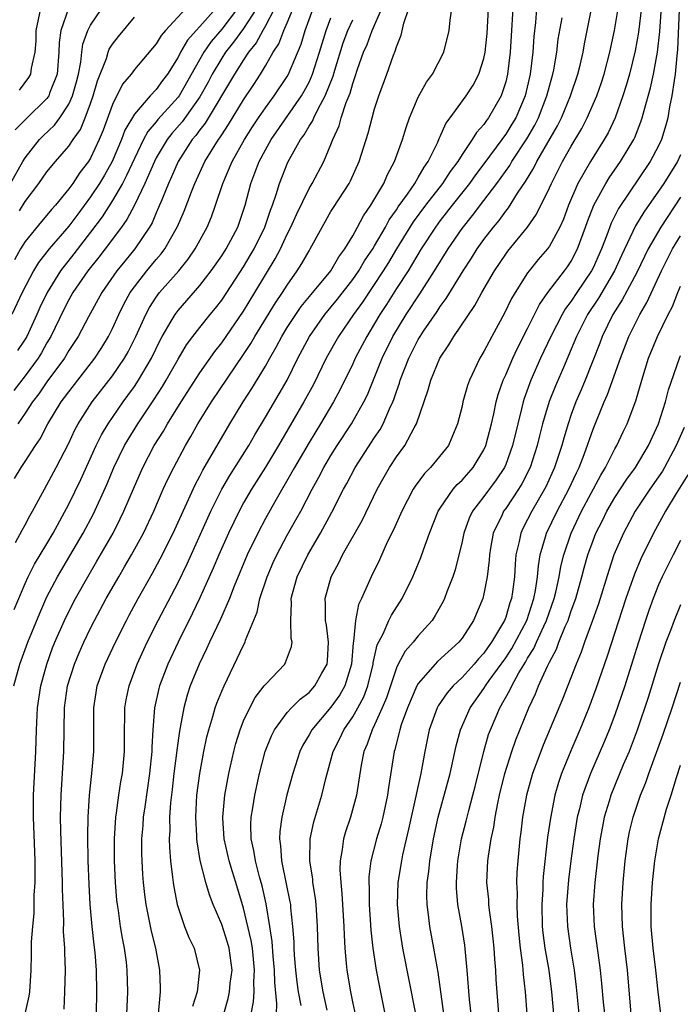
# Model space of a CAD drawing. Units: inches. Extents: x 2598000 to 2601000, y 1488000 to 1491000.
# Drawn here: x 2598571 to 2598631, y 1488698 to 1488788 of the extents above; entities that cross this region are included whole.
import ezdxf

# ---------------------------------------------------------------- set-up
doc = ezdxf.new("R2010")
doc.units = ezdxf.units.IN
doc.header["$MEASUREMENT"] = 0
doc.layers.add('LD25981488_2ft', color=186, linetype='Continuous')

msp = doc.modelspace()

# ---------------------------------------------------------------- linework, layer by layer
at = {"layer": 'LD25981488_2ft'}
for points, elevation in [([(2598627.576, 1488790.424), (2598627.156, 1488786.844), (2598626.868, 1488785.132), (2598626.341, 1488783), (2598626.044, 1488781.956), (2598625.735, 1488781), (2598625.013, 1488778.987), (2598624.37, 1488777.63), (2598624.014, 1488777), (2598622.756, 1488775), (2598621.616, 1488773), (2598620.758, 1488771), (2598620.281, 1488769.719), (2598619.949, 1488769), (2598619, 1488767.248), (2598618.817, 1488767), (2598617.979, 1488766.021), (2598617.144, 1488765), (2598617, 1488764.803), (2598615.854, 1488763), (2598615.543, 1488762.457), (2598614.888, 1488761.112), (2598613.724, 1488759), (2598613, 1488757.621), (2598612.623, 1488757), (2598611.673, 1488755), (2598611.498, 1488754.502), (2598611.081, 1488753), (2598611, 1488752.621), (2598610.598, 1488751), (2598610.275, 1488750.275), (2598609.751, 1488749), (2598608.106, 1488747), (2598607.553, 1488746.447), (2598606.702, 1488745.298), (2598606.521, 1488745), (2598605.482, 1488743), (2598604.722, 1488741.279), (2598604.157, 1488740.157), (2598603.44, 1488738.56), (2598602.671, 1488737), (2598602.446, 1488736.446), (2598601.797, 1488735), (2598601.535, 1488734.465), (2598601.242, 1488733), (2598601.075, 1488731.075), (2598601.044, 1488730.956), (2598600.89, 1488729), (2598600.27, 1488727), (2598599.815, 1488726.185), (2598599, 1488725.049), (2598597.255, 1488723), (2598597, 1488722.529), (2598596.421, 1488721.579), (2598596.138, 1488721), (2598595.498, 1488719), (2598594.971, 1488717.029), (2598594.498, 1488715), (2598594.313, 1488713.687), (2598594.277, 1488713), (2598594.377, 1488712.377), (2598594.461, 1488711), (2598594.907, 1488708.907), (2598595.246, 1488707.246), (2598595.283, 1488707), (2598595.305, 1488706.695), (2598595.495, 1488705), (2598595.593, 1488703.593), (2598595.604, 1488703), (2598595.641, 1488702.359), (2598595.754, 1488701), (2598595.88, 1488699.88), (2598596.013, 1488699), (2598596.257, 1488697.743)], 9880), ([(2598598.664, 1488697.336), (2598598.287, 1488699), (2598597.958, 1488701), (2598597.828, 1488703), (2598597.783, 1488705), (2598597.647, 1488707), (2598597.585, 1488707.585), (2598597.351, 1488709), (2598597.329, 1488709.328), (2598597.056, 1488711), (2598597.095, 1488713), (2598597.442, 1488714.558), (2598598.175, 1488717), (2598598.529, 1488718.529), (2598599.207, 1488721), (2598599.816, 1488722.184), (2598600.184, 1488723), (2598601, 1488724.182), (2598601.466, 1488725), (2598602.004, 1488725.996), (2598602.384, 1488727), (2598602.869, 1488729), (2598602.877, 1488729.122), (2598603.238, 1488730.762), (2598603.78, 1488731.78), (2598604.31, 1488733), (2598604.534, 1488733.466), (2598605.522, 1488735), (2598606.505, 1488737), (2598606.659, 1488737.341), (2598607.231, 1488738.769), (2598607.462, 1488739.462), (2598608.016, 1488741), (2598608.818, 1488743), (2598609, 1488743.289), (2598610.183, 1488745), (2598610.561, 1488745.439), (2598611, 1488745.835), (2598612.031, 1488747), (2598613, 1488748.599), (2598613.184, 1488749), (2598613.693, 1488751), (2598613.913, 1488751.913), (2598614.134, 1488753), (2598614.315, 1488753.685), (2598614.782, 1488755), (2598615, 1488755.475), (2598615.646, 1488757), (2598616.076, 1488757.925), (2598617, 1488759.713), (2598618.084, 1488761.916), (2598618.862, 1488763), (2598620.386, 1488765), (2598620.645, 1488765.355), (2598621, 1488765.892), (2598621.574, 1488767), (2598622.311, 1488769), (2598622.484, 1488769.516), (2598623.061, 1488771), (2598624.164, 1488773), (2598624.483, 1488773.517), (2598625.512, 1488775), (2598626.717, 1488777), (2598626.811, 1488777.189), (2598627.383, 1488778.617), (2598627.504, 1488779), (2598627.667, 1488779.667), (2598628.258, 1488781.742), (2598628.535, 1488783), (2598628.9, 1488785), (2598629.103, 1488786.897), (2598629.387, 1488791)], 9878), ([(2598569.659, 1488773), (2598570.789, 1488775), (2598571, 1488775.345), (2598572.327, 1488777), (2598572.655, 1488777.345), (2598573.685, 1488778.315), (2598574.182, 1488779), (2598575, 1488780.239), (2598575.35, 1488781), (2598575.703, 1488782.297), (2598575.879, 1488783), (2598576.097, 1488784.097), (2598576.182, 1488785), (2598576.272, 1488785.728), (2598576.751, 1488787), (2598577, 1488787.481), (2598578.414, 1488789.587)], 9920), ([(2598588.457, 1488789), (2598587, 1488787.354), (2598586.665, 1488787), (2598585.881, 1488786.119), (2598585.241, 1488785), (2598585, 1488784.535), (2598584.036, 1488783), (2598583.591, 1488782.409), (2598583, 1488781.583), (2598582.449, 1488781), (2598581, 1488779.344), (2598580.138, 1488777.862), (2598579.829, 1488777), (2598578.972, 1488775), (2598578.257, 1488773.743), (2598577.815, 1488773), (2598577, 1488771.766), (2598575.814, 1488770.186), (2598575, 1488769.069), (2598573.206, 1488767), (2598572.24, 1488765.76), (2598571.778, 1488765), (2598570.735, 1488763), (2598569.78, 1488761)], 9914), ([(2598592.185, 1488789), (2598591, 1488787.181), (2598590.089, 1488785.911), (2598589.357, 1488785), (2598589, 1488784.45), (2598588.135, 1488783), (2598587.746, 1488782.254), (2598587, 1488780.914), (2598585.369, 1488778.631), (2598584.429, 1488777.571), (2598583.994, 1488777), (2598583, 1488775.323), (2598582.831, 1488775), (2598581.947, 1488773), (2598581.001, 1488770.999), (2598580.322, 1488769.678), (2598579.832, 1488769), (2598578.337, 1488767), (2598577.757, 1488766.243), (2598576.755, 1488765), (2598575.38, 1488763), (2598575, 1488762.334), (2598574.548, 1488761.452), (2598573.345, 1488759), (2598573, 1488758.42), (2598572.5, 1488757.5), (2598572.191, 1488757), (2598571, 1488755.383), (2598569.954, 1488754.046)], 9910), ([(2598585.724, 1488789), (2598583.851, 1488787), (2598583.453, 1488786.547), (2598583, 1488785.775), (2598581, 1488783.414), (2598580.698, 1488783), (2598579.927, 1488782.073), (2598579, 1488780.219), (2598578.14, 1488777.86), (2598577.793, 1488777), (2598577, 1488775.318), (2598576.799, 1488775), (2598576.017, 1488773.983), (2598575.357, 1488773), (2598575, 1488772.506), (2598573.769, 1488771), (2598573.403, 1488770.597), (2598573, 1488770.088), (2598572.496, 1488769.504), (2598571, 1488767.669), (2598570.582, 1488767), (2598570.013, 1488765.987)], 9916), ([(2598570.02, 1488745.98), (2598570.629, 1488747), (2598571, 1488747.531), (2598571.943, 1488749), (2598572.371, 1488749.629), (2598573.076, 1488751), (2598574.312, 1488753), (2598574.613, 1488753.387), (2598575, 1488753.933), (2598577.378, 1488757), (2598578.015, 1488757.985), (2598578.642, 1488759), (2598579, 1488759.711), (2598579.574, 1488761), (2598580.047, 1488761.953), (2598580.626, 1488763), (2598581, 1488763.522), (2598582.149, 1488765), (2598583, 1488766.026), (2598583.456, 1488766.544), (2598583.792, 1488767), (2598584.958, 1488769.042), (2598585.558, 1488770.442), (2598586.224, 1488772.224), (2598586.534, 1488773), (2598587.462, 1488775), (2598588.696, 1488777), (2598588.831, 1488777.168), (2598589, 1488777.449), (2598589.62, 1488778.381), (2598591, 1488780.651), (2598591.943, 1488782.057), (2598592.542, 1488783), (2598593, 1488783.758), (2598593.706, 1488785), (2598594.224, 1488785.776), (2598594.696, 1488787), (2598595, 1488787.678), (2598595.541, 1488789)], 9906), ([(2598574.957, 1488789), (2598574.271, 1488787), (2598574.115, 1488785.885), (2598574.096, 1488785), (2598573.921, 1488783), (2598573.24, 1488781.24), (2598573.161, 1488781), (2598573, 1488780.775), (2598571.092, 1488778.908), (2598570.099, 1488777.901)], 9922), ([(2598570.127, 1488740.127), (2598570.726, 1488741.275), (2598571, 1488741.748), (2598571.427, 1488742.573), (2598571.681, 1488743), (2598572.761, 1488745), (2598573, 1488745.4), (2598573.854, 1488747), (2598575, 1488749.238), (2598575.56, 1488750.441), (2598575.857, 1488751), (2598577.152, 1488753), (2598579, 1488755.378), (2598580.108, 1488757), (2598580.43, 1488757.57), (2598581.151, 1488759), (2598582.044, 1488761), (2598582.374, 1488761.625), (2598583, 1488762.584), (2598583.308, 1488763), (2598585.066, 1488765), (2598585.933, 1488766.067), (2598586.572, 1488767), (2598587.674, 1488769), (2598588.066, 1488769.934), (2598588.439, 1488771), (2598589.088, 1488773), (2598589.96, 1488775), (2598591.089, 1488777), (2598591.824, 1488778.176), (2598592.368, 1488779), (2598593, 1488779.915), (2598593.812, 1488781), (2598595, 1488782.789), (2598595.121, 1488783), (2598596.271, 1488785.729), (2598596.65, 1488787), (2598597.36, 1488789)], 9904), ([(2598590.458, 1488789), (2598589, 1488787.118), (2598588.025, 1488785.975), (2598587.351, 1488785), (2598585.093, 1488781), (2598585, 1488780.875), (2598583.164, 1488778.837), (2598583, 1488778.622), (2598582.243, 1488777.757), (2598581.846, 1488777), (2598581, 1488775.289), (2598580.289, 1488773.711), (2598579.906, 1488773), (2598579, 1488771.423), (2598578.06, 1488769.94), (2598577, 1488768.541), (2598575.454, 1488766.546), (2598574.23, 1488765), (2598573.006, 1488763), (2598572.347, 1488761.653), (2598572.067, 1488761), (2598571.145, 1488759), (2598571, 1488758.754), (2598570.306, 1488757.694)], 9912), ([(2598593.846, 1488789), (2598593, 1488787.411), (2598592.751, 1488787), (2598592.141, 1488785.859), (2598591.45, 1488785), (2598591, 1488784.306), (2598590.174, 1488783), (2598587.488, 1488778.512), (2598587, 1488777.905), (2598586.623, 1488777.377), (2598586.292, 1488777), (2598585.011, 1488775), (2598584.41, 1488773.59), (2598584.127, 1488773), (2598583.505, 1488771.505), (2598583.224, 1488770.776), (2598583, 1488770.293), (2598582.618, 1488769.382), (2598582.398, 1488769), (2598581.046, 1488767), (2598580.117, 1488765.883), (2598579.412, 1488765), (2598578.013, 1488763), (2598576.789, 1488760.789), (2598575.847, 1488759), (2598575, 1488757.695), (2598574.599, 1488757), (2598573, 1488754.822), (2598572.256, 1488753.744), (2598571.667, 1488753), (2598571, 1488751.969), (2598570.342, 1488751)], 9908), ([(2598572.419, 1488789), (2598571.988, 1488787), (2598571.966, 1488786.034), (2598571.882, 1488785), (2598571.546, 1488783.546), (2598571.488, 1488783), (2598571.323, 1488782.677), (2598570.458, 1488781.542)], 9924), ([(2598571.002, 1488697), (2598571.384, 1488698.616), (2598571.435, 1488699), (2598571.552, 1488701), (2598571.597, 1488702.403), (2598571.592, 1488703.592), (2598571.697, 1488705), (2598571.823, 1488706.177), (2598571.842, 1488707.843), (2598571.924, 1488709), (2598571.93, 1488710.07), (2598571.909, 1488711), (2598571.756, 1488715), (2598571.766, 1488717), (2598571.977, 1488721), (2598572.036, 1488723), (2598572.123, 1488725), (2598572.427, 1488727), (2598572.977, 1488729), (2598573.517, 1488730.483), (2598573.724, 1488731), (2598574.605, 1488733), (2598575, 1488733.821), (2598575.608, 1488735), (2598576.731, 1488737), (2598577.577, 1488738.423), (2598579.048, 1488741), (2598579.712, 1488742.288), (2598580.043, 1488743), (2598581, 1488745.272), (2598581.776, 1488747), (2598582.83, 1488749), (2598583.665, 1488750.335), (2598584.041, 1488751), (2598585.294, 1488753), (2598587, 1488755.667), (2598588.381, 1488757.619), (2598589, 1488758.408), (2598591, 1488761.315), (2598592.041, 1488763), (2598593, 1488764.618), (2598593.903, 1488766.097), (2598594.367, 1488767), (2598595, 1488768.357), (2598595.329, 1488769), (2598595.836, 1488770.164), (2598597, 1488772.531), (2598597.283, 1488773), (2598598.341, 1488775), (2598599, 1488776.555), (2598599.168, 1488777), (2598599.743, 1488778.257), (2598599.94, 1488779), (2598600.4, 1488780.4), (2598600.757, 1488781.243), (2598601, 1488782.144), (2598601.232, 1488782.768), (2598601.44, 1488783.44), (2598601.994, 1488785), (2598602.306, 1488785.694), (2598602.788, 1488787), (2598603.65, 1488789)], 9898), ([(2598574.572, 1488697.428), (2598574.647, 1488699), (2598574.691, 1488701), (2598574.622, 1488702.622), (2598574.621, 1488703), (2598574.526, 1488704.526), (2598574.531, 1488705.469), (2598574.419, 1488708.419), (2598574.424, 1488709), (2598574.268, 1488713.732), (2598574.247, 1488715), (2598574.288, 1488717), (2598574.556, 1488721), (2598574.613, 1488725), (2598574.886, 1488727), (2598575.511, 1488729), (2598575.953, 1488730.047), (2598576.38, 1488731), (2598577, 1488732.28), (2598577.367, 1488733), (2598578.435, 1488735), (2598579.575, 1488737), (2598580.109, 1488737.891), (2598580.743, 1488739), (2598581.827, 1488741), (2598582.77, 1488743), (2598583.651, 1488745), (2598584.077, 1488745.923), (2598584.61, 1488747), (2598585.67, 1488749), (2598586.165, 1488749.835), (2598586.82, 1488751), (2598588.064, 1488753), (2598591, 1488757.338), (2598591.653, 1488758.347), (2598592.018, 1488759), (2598593.933, 1488762.067), (2598594.572, 1488763), (2598595, 1488763.696), (2598595.922, 1488765), (2598596.338, 1488765.662), (2598597, 1488766.838), (2598597.106, 1488767), (2598598.191, 1488769), (2598599, 1488770.411), (2598599.221, 1488770.779), (2598600.663, 1488773), (2598600.78, 1488773.22), (2598601.595, 1488775), (2598602.403, 1488777.597), (2598602.761, 1488779), (2598603, 1488779.83), (2598603.385, 1488781), (2598604.121, 1488783), (2598604.732, 1488784.733), (2598604.893, 1488785.107), (2598605, 1488785.498), (2598605.44, 1488786.56), (2598605.668, 1488787.668), (2598606.119, 1488789)], 9896), ([(2598577.528, 1488697), (2598577.56, 1488699), (2598577.527, 1488701), (2598577.404, 1488702.596), (2598577.311, 1488703.311), (2598577.134, 1488705), (2598576.957, 1488707), (2598576.856, 1488708.856), (2598576.783, 1488711), (2598576.736, 1488713.264), (2598576.759, 1488715), (2598576.885, 1488717), (2598577.101, 1488719), (2598577.288, 1488721), (2598577.303, 1488723.303), (2598577.284, 1488725), (2598577.591, 1488727), (2598578.322, 1488729), (2598579.266, 1488731), (2598580.277, 1488733), (2598580.53, 1488733.47), (2598581.354, 1488735), (2598582.668, 1488737.332), (2598583.371, 1488738.629), (2598584.547, 1488741), (2598586.576, 1488745.424), (2598587, 1488746.216), (2598587.26, 1488746.74), (2598589.738, 1488751), (2598590.956, 1488753), (2598591.77, 1488754.23), (2598593, 1488756.267), (2598593.403, 1488757), (2598593.992, 1488758.008), (2598594.498, 1488759), (2598595, 1488759.808), (2598595.779, 1488761), (2598596.279, 1488761.721), (2598597.175, 1488762.825), (2598598.985, 1488765), (2598599.722, 1488766.278), (2598600.276, 1488767), (2598601, 1488768.211), (2598601.433, 1488769), (2598601.969, 1488770.031), (2598602.661, 1488771), (2598603.84, 1488773), (2598604.18, 1488773.819), (2598604.832, 1488775), (2598605.537, 1488777), (2598605.874, 1488778.126), (2598606.191, 1488779), (2598607, 1488780.877), (2598607.735, 1488782.265), (2598608.286, 1488783), (2598609.333, 1488785), (2598609.832, 1488787), (2598609.921, 1488787.921), (2598610.062, 1488789)], 9894), ([(2598580.285, 1488696.285), (2598580.404, 1488699), (2598580.355, 1488701), (2598580.274, 1488701.726), (2598580.1, 1488703), (2598579.912, 1488703.912), (2598579.741, 1488705), (2598579.538, 1488706.462), (2598579.445, 1488707), (2598579.401, 1488707.401), (2598579.27, 1488709), (2598579.186, 1488711), (2598579.183, 1488713), (2598579.314, 1488715), (2598579.378, 1488715.378), (2598579.592, 1488717), (2598579.773, 1488718.227), (2598579.91, 1488719), (2598580.097, 1488721), (2598580.104, 1488723), (2598580.141, 1488724.141), (2598580.14, 1488725), (2598580.262, 1488725.738), (2598580.515, 1488727), (2598581.251, 1488729), (2598582.168, 1488731), (2598583.185, 1488733), (2598585, 1488736.478), (2598585.825, 1488738.175), (2598587.996, 1488743), (2598588.997, 1488745.003), (2598589.733, 1488746.267), (2598591.468, 1488749), (2598592.02, 1488749.98), (2598593, 1488751.605), (2598594.998, 1488755), (2598595.979, 1488757), (2598597.024, 1488759), (2598598.438, 1488761), (2598599.594, 1488762.406), (2598601, 1488764.194), (2598601.561, 1488765), (2598602.086, 1488765.914), (2598602.823, 1488767), (2598603, 1488767.292), (2598603.985, 1488769), (2598604.333, 1488769.667), (2598605, 1488770.581), (2598605.162, 1488770.839), (2598606.002, 1488772.002), (2598606.677, 1488773), (2598607, 1488773.539), (2598607.52, 1488774.48), (2598607.908, 1488775), (2598608.774, 1488776.774), (2598608.9, 1488777.1), (2598609, 1488777.293), (2598609.516, 1488778.484), (2598609.914, 1488779), (2598611.379, 1488781), (2598612.009, 1488781.991), (2598612.546, 1488783), (2598613, 1488784.417), (2598613.122, 1488785), (2598613.292, 1488786.708), (2598613.431, 1488789)], 9892), ([(2598615.661, 1488789), (2598615.492, 1488786.508), (2598615.407, 1488785), (2598615.175, 1488783), (2598615, 1488782.297), (2598614.573, 1488781), (2598613.428, 1488779), (2598613.241, 1488778.759), (2598613, 1488778.396), (2598612.33, 1488777.67), (2598611.931, 1488777), (2598611, 1488775.647), (2598610.607, 1488775), (2598609.916, 1488774.084), (2598609.22, 1488773), (2598607.654, 1488771), (2598606.529, 1488769.471), (2598605, 1488767.008), (2598604.255, 1488765.745), (2598603.792, 1488765), (2598601.881, 1488762.118), (2598601.059, 1488761), (2598599.696, 1488759), (2598598.571, 1488757), (2598597.396, 1488754.604), (2598596.517, 1488753), (2598594.19, 1488749), (2598593, 1488747.021), (2598591.727, 1488745), (2598591, 1488743.748), (2598590.589, 1488743), (2598589.611, 1488741), (2598588.723, 1488739), (2598588.222, 1488737.778), (2598587, 1488735.079), (2598586.333, 1488733.667), (2598584.998, 1488731), (2598584.061, 1488729), (2598583.308, 1488727), (2598583.242, 1488726.758), (2598582.858, 1488725), (2598582.688, 1488723), (2598582.593, 1488721.407), (2598582.59, 1488721), (2598582.401, 1488719), (2598581.946, 1488715.946), (2598581.818, 1488715), (2598581.771, 1488714.228), (2598581.659, 1488713), (2598581.659, 1488711.659), (2598581.677, 1488711), (2598581.748, 1488709.748), (2598581.806, 1488709), (2598581.927, 1488707.927), (2598582.052, 1488707), (2598582.549, 1488704.55), (2598582.935, 1488703), (2598583.315, 1488701), (2598583.372, 1488699.372), (2598583.373, 1488699), (2598583.319, 1488698.681), (2598583.177, 1488697)], 9890), ([(2598617.834, 1488789), (2598617.719, 1488787.719), (2598617.565, 1488786.435), (2598617.469, 1488785), (2598617.235, 1488783), (2598616.771, 1488781), (2598615.913, 1488779), (2598615.576, 1488778.424), (2598615, 1488777.496), (2598614.783, 1488777.217), (2598614.639, 1488777), (2598613, 1488774.782), (2598612.229, 1488773.771), (2598611.675, 1488773), (2598610.084, 1488771), (2598609, 1488769.592), (2598608.563, 1488769), (2598607.27, 1488767), (2598606.06, 1488765), (2598605, 1488763.368), (2598604.088, 1488761.912), (2598603.475, 1488761), (2598603, 1488760.187), (2598602.274, 1488759), (2598601.232, 1488757), (2598601, 1488756.486), (2598599.856, 1488754.144), (2598599.235, 1488753), (2598598.045, 1488751), (2598597, 1488749.298), (2598595.66, 1488747), (2598595.431, 1488746.569), (2598593.86, 1488743.86), (2598593, 1488742.316), (2598592.295, 1488741), (2598591.324, 1488739), (2598590.137, 1488736.137), (2598589.703, 1488735), (2598588.882, 1488733.118), (2598587.879, 1488731), (2598587.611, 1488730.389), (2598586.927, 1488729), (2598586.125, 1488727), (2598585.845, 1488726.155), (2598585.525, 1488725), (2598585.193, 1488723.193), (2598585.122, 1488722.878), (2598584.881, 1488721.119), (2598584.862, 1488720.862), (2598584.629, 1488719), (2598584.472, 1488717.528), (2598584.318, 1488716.319), (2598584.228, 1488715), (2598584.235, 1488713.765), (2598584.186, 1488713), (2598584.208, 1488712.208), (2598584.313, 1488711), (2598584.505, 1488709.495), (2598584.546, 1488709), (2598584.603, 1488708.603), (2598584.922, 1488707), (2598585, 1488706.724), (2598585.606, 1488705), (2598585.986, 1488703.986), (2598586.463, 1488703), (2598586.973, 1488701), (2598586.761, 1488699), (2598586.339, 1488697.661)], 9888), ([(2598591.702, 1488697), (2598591.92, 1488698.08), (2598591.956, 1488699), (2598591.932, 1488699.932), (2598592.005, 1488701), (2598591.803, 1488703), (2598591.706, 1488703.706), (2598591, 1488706.674), (2598590.295, 1488709), (2598589.977, 1488709.976), (2598589.674, 1488711), (2598589.217, 1488713), (2598589.097, 1488714.903), (2598589.095, 1488715), (2598589.286, 1488717), (2598589.65, 1488719), (2598590.096, 1488721), (2598590.279, 1488721.721), (2598590.679, 1488723), (2598591, 1488723.801), (2598591.572, 1488725), (2598592.068, 1488725.932), (2598592.898, 1488727), (2598593, 1488727.149), (2598594.763, 1488729), (2598594.854, 1488729.146), (2598595.387, 1488730.614), (2598595.448, 1488731), (2598595.36, 1488731.36), (2598595.315, 1488733), (2598595.383, 1488734.617), (2598595.354, 1488735), (2598595.476, 1488735.476), (2598595.913, 1488737), (2598596.881, 1488739), (2598598.056, 1488741), (2598599.092, 1488742.908), (2598600.146, 1488745), (2598600.455, 1488745.546), (2598601.213, 1488747), (2598603, 1488749.733), (2598603.517, 1488750.484), (2598603.796, 1488751), (2598604.372, 1488752.372), (2598604.671, 1488753), (2598604.767, 1488753.233), (2598605, 1488753.966), (2598605.276, 1488754.724), (2598605.349, 1488755), (2598606.129, 1488757), (2598607, 1488758.72), (2598607.163, 1488759), (2598607.476, 1488759.476), (2598608.712, 1488761.288), (2598609, 1488761.741), (2598609.547, 1488762.453), (2598611.094, 1488765), (2598611.855, 1488766.145), (2598612.38, 1488767), (2598613, 1488767.867), (2598613.873, 1488769), (2598614.39, 1488769.611), (2598615, 1488770.456), (2598615.249, 1488770.751), (2598616.093, 1488772.093), (2598616.827, 1488773.173), (2598617.578, 1488774.422), (2598617.857, 1488775), (2598619.729, 1488778.271), (2598620.096, 1488779), (2598620.947, 1488781), (2598621.619, 1488783), (2598621.826, 1488783.826), (2598622.092, 1488785), (2598622.225, 1488785.775), (2598622.832, 1488788.832)], 9884), ([(2598593.976, 1488695.976), (2598594.059, 1488697.941), (2598593.864, 1488699.864), (2598593.838, 1488701), (2598593.713, 1488702.287), (2598593.623, 1488703.623), (2598593.415, 1488705), (2598593.067, 1488707.067), (2598592.696, 1488708.696), (2598592.459, 1488709.541), (2598592.081, 1488711), (2598591.947, 1488711.947), (2598591.707, 1488713), (2598591.674, 1488714.326), (2598591.71, 1488715), (2598591.861, 1488715.861), (2598592.019, 1488717), (2598592.445, 1488719), (2598592.968, 1488721), (2598593.548, 1488722.452), (2598593.833, 1488723), (2598595, 1488724.564), (2598595.389, 1488725), (2598596.192, 1488725.808), (2598597, 1488726.412), (2598597.531, 1488727), (2598598.171, 1488728.171), (2598598.649, 1488729), (2598598.685, 1488729.314), (2598598.788, 1488731), (2598598.578, 1488732.578), (2598598.503, 1488733), (2598598.496, 1488734.495), (2598598.456, 1488735), (2598599.01, 1488737), (2598599.721, 1488738.279), (2598600.069, 1488739), (2598601.851, 1488742.15), (2598603.245, 1488745), (2598603.863, 1488746.137), (2598604.364, 1488747), (2598605, 1488747.965), (2598605.754, 1488749), (2598606.613, 1488750.613), (2598606.841, 1488751), (2598607.896, 1488754.104), (2598608.135, 1488755), (2598608.954, 1488757), (2598609.785, 1488758.215), (2598610.251, 1488759), (2598612.181, 1488761.819), (2598612.823, 1488763), (2598613.976, 1488765), (2598615, 1488766.519), (2598615.203, 1488766.797), (2598616.996, 1488769.004), (2598617.825, 1488770.175), (2598619, 1488772.576), (2598619.181, 1488773), (2598620.201, 1488775), (2598621, 1488776.415), (2598621.97, 1488778.03), (2598622.469, 1488779), (2598623.336, 1488781), (2598623.766, 1488782.234), (2598624.015, 1488783), (2598624.542, 1488785), (2598624.948, 1488787), (2598625.284, 1488789)], 9882), ([(2598630.883, 1488788.883), (2598630.739, 1488785.261), (2598630.661, 1488784.661), (2598630.526, 1488783), (2598630.409, 1488782.409), (2598630.218, 1488781), (2598630.005, 1488780.005), (2598629.836, 1488779), (2598629.673, 1488778.327), (2598629.264, 1488777), (2598629, 1488776.439), (2598628.232, 1488775), (2598625.314, 1488770.686), (2598624.642, 1488769.358), (2598624.245, 1488768.245), (2598623.764, 1488767), (2598623, 1488765.281), (2598622.859, 1488765), (2598621.504, 1488763), (2598621, 1488762.231), (2598620.467, 1488761.533), (2598620.158, 1488761), (2598619.14, 1488759), (2598618.199, 1488757), (2598617.305, 1488755), (2598616.687, 1488753.313), (2598616.595, 1488753), (2598616.478, 1488752.478), (2598616.102, 1488751), (2598615.635, 1488749), (2598615, 1488747.273), (2598614.882, 1488747), (2598614.141, 1488745.86), (2598613, 1488744.352), (2598611.948, 1488743), (2598611.644, 1488742.356), (2598611.156, 1488741), (2598611, 1488740.234), (2598610.37, 1488737.631), (2598610.157, 1488737), (2598609.623, 1488735.623), (2598609.404, 1488735), (2598609.275, 1488734.724), (2598608.557, 1488733.443), (2598608.261, 1488733), (2598607, 1488731.587), (2598606.532, 1488731), (2598605.809, 1488730.191), (2598605.162, 1488729), (2598605, 1488728.663), (2598604.081, 1488725.919), (2598603.701, 1488725), (2598603, 1488723.434), (2598602.776, 1488723), (2598602.329, 1488721.671), (2598602.022, 1488721), (2598601.767, 1488719.767), (2598601.329, 1488717), (2598600.803, 1488715), (2598600.345, 1488713.656), (2598600.158, 1488713), (2598600.042, 1488712.042), (2598599.834, 1488711), (2598599.812, 1488710.188), (2598599.893, 1488709), (2598600.006, 1488708.006), (2598600.176, 1488705), (2598600.196, 1488704.196), (2598600.267, 1488703), (2598600.407, 1488701.593), (2598600.449, 1488701), (2598600.784, 1488699), (2598601, 1488697.953), (2598601.651, 1488695)], 9876), ([(2598569.977, 1488727), (2598570.521, 1488729), (2598571.238, 1488731), (2598572.336, 1488733.664), (2598573, 1488735.156), (2598573.968, 1488737), (2598575.101, 1488738.899), (2598576.312, 1488741), (2598577.247, 1488742.754), (2598578.509, 1488745.491), (2598579.136, 1488747), (2598580.108, 1488749), (2598580.432, 1488749.568), (2598581.318, 1488751), (2598582.798, 1488753.202), (2598583.58, 1488754.42), (2598583.924, 1488755), (2598585, 1488756.911), (2598585.789, 1488758.212), (2598586.366, 1488759), (2598587, 1488759.822), (2598587.937, 1488761), (2598588.423, 1488761.577), (2598589, 1488762.321), (2598589.459, 1488763), (2598591, 1488765.368), (2598591.614, 1488766.386), (2598591.962, 1488767), (2598592.95, 1488769), (2598593.454, 1488770.546), (2598593.64, 1488771), (2598593.988, 1488771.988), (2598594.285, 1488773), (2598595.067, 1488774.933), (2598595.208, 1488775.208), (2598596.217, 1488777), (2598596.557, 1488777.443), (2598597, 1488778.228), (2598597.308, 1488778.692), (2598597.424, 1488779), (2598597.816, 1488779.816), (2598598.476, 1488781), (2598599.193, 1488782.807), (2598599.345, 1488783.345), (2598600.126, 1488785.874), (2598600.543, 1488787), (2598601, 1488787.98)], 9900), ([(2598570.012, 1488733.988), (2598571, 1488736.365), (2598571.283, 1488737), (2598571.854, 1488738.146), (2598573, 1488740.018), (2598573.58, 1488741), (2598575, 1488743.64), (2598576.105, 1488745.895), (2598577.519, 1488749), (2598578.007, 1488749.993), (2598578.601, 1488751), (2598579.972, 1488753), (2598580.413, 1488753.587), (2598581, 1488754.412), (2598581.394, 1488755), (2598582.564, 1488757), (2598583.359, 1488758.641), (2598583.558, 1488759), (2598584.383, 1488760.383), (2598584.729, 1488761), (2598585, 1488761.358), (2598587, 1488763.645), (2598588.047, 1488765), (2598589, 1488766.37), (2598589.404, 1488767), (2598590.476, 1488769), (2598591.132, 1488771), (2598591.654, 1488773), (2598592.046, 1488773.953), (2598592.426, 1488775), (2598593, 1488776.08), (2598593.512, 1488777), (2598596.298, 1488781), (2598596.56, 1488781.44), (2598597, 1488782.272), (2598597.325, 1488783), (2598597.957, 1488785), (2598598.186, 1488785.814), (2598598.552, 1488787), (2598599, 1488788.159)], 9902), ([(2598570.483, 1488770.484), (2598571, 1488771.346), (2598572.253, 1488773), (2598573, 1488774.051), (2598573.777, 1488775), (2598575, 1488776.391), (2598575.402, 1488777), (2598576.058, 1488777.942), (2598576.501, 1488779), (2598577, 1488780.324), (2598577.241, 1488781), (2598577.624, 1488782.375), (2598578.437, 1488784.437), (2598578.597, 1488785), (2598578.709, 1488785.291), (2598579, 1488785.75), (2598579.555, 1488786.445), (2598581, 1488788.208)], 9918), ([(2598589.185, 1488697), (2598589.591, 1488698.409), (2598589.715, 1488699), (2598589.786, 1488699.786), (2598589.943, 1488701), (2598589.679, 1488703), (2598589.534, 1488703.534), (2598589, 1488705.181), (2598588.209, 1488707), (2598587.873, 1488707.872), (2598587.546, 1488709), (2598587.036, 1488711.036), (2598586.739, 1488712.739), (2598586.718, 1488713), (2598586.716, 1488713.284), (2598586.623, 1488715), (2598586.734, 1488717), (2598586.99, 1488719), (2598587.365, 1488721), (2598587.648, 1488722.352), (2598587.814, 1488723), (2598588.193, 1488724.193), (2598588.413, 1488725), (2598588.562, 1488725.438), (2598589, 1488726.519), (2598589.211, 1488727), (2598591, 1488730.744), (2598591.138, 1488731), (2598591.189, 1488731.189), (2598592.239, 1488733.761), (2598592.491, 1488735), (2598593.147, 1488737), (2598593.71, 1488738.29), (2598594.039, 1488739), (2598595, 1488740.788), (2598595.799, 1488742.201), (2598596.233, 1488743), (2598597.268, 1488745), (2598597.891, 1488746.109), (2598598.348, 1488747), (2598599, 1488748.094), (2598599.571, 1488749), (2598600.897, 1488751), (2598602.021, 1488753), (2598602.34, 1488753.66), (2598603.7, 1488757), (2598604.68, 1488759), (2598605.888, 1488761), (2598607.125, 1488762.875), (2598608.496, 1488765), (2598609.737, 1488767), (2598611, 1488768.88), (2598611.945, 1488770.055), (2598613, 1488771.438), (2598614.179, 1488773), (2598615.363, 1488774.637), (2598615.569, 1488775), (2598616.927, 1488777.073), (2598617.659, 1488778.341), (2598617.988, 1488779), (2598618.777, 1488781), (2598619, 1488781.893), (2598619.314, 1488783), (2598619.396, 1488783.396), (2598619.668, 1488785), (2598619.815, 1488786.185), (2598620.16, 1488788.16)], 9886), ([(2598631, 1488775.624), (2598630.717, 1488775), (2598629.472, 1488773), (2598629, 1488772.292), (2598627.639, 1488770.361), (2598626.886, 1488769.114), (2598625.592, 1488766.408), (2598624.965, 1488765), (2598623.496, 1488762.503), (2598622.497, 1488761), (2598621.497, 1488759), (2598620.764, 1488757.236), (2598620.372, 1488756.372), (2598619.544, 1488754.456), (2598618.976, 1488753.024), (2598618.375, 1488751), (2598618.094, 1488749.905), (2598617.885, 1488749), (2598617.24, 1488747), (2598616.486, 1488745.514), (2598616.17, 1488745), (2598615, 1488743.251), (2598614.813, 1488743), (2598614.664, 1488742.664), (2598613.853, 1488741), (2598613.622, 1488739.622), (2598613.503, 1488739), (2598613.474, 1488738.526), (2598613.294, 1488737), (2598613, 1488735.423), (2598612.9, 1488735), (2598612.064, 1488733), (2598611, 1488731.382), (2598610.696, 1488731), (2598608.764, 1488729.236), (2598608.54, 1488729), (2598607, 1488727.236), (2598606.867, 1488727), (2598606.003, 1488725), (2598605.431, 1488723.431), (2598605.295, 1488723), (2598605.248, 1488722.752), (2598605, 1488721.812), (2598604.846, 1488721.155), (2598604.789, 1488721), (2598604.282, 1488717.718), (2598604.193, 1488717), (2598603.761, 1488715), (2598603.604, 1488714.396), (2598603.184, 1488713), (2598602.656, 1488711), (2598602.479, 1488709.521), (2598602.466, 1488709), (2598602.496, 1488708.496), (2598602.508, 1488707), (2598602.654, 1488704.654), (2598602.827, 1488703), (2598603.131, 1488701), (2598603.434, 1488699.434), (2598603.938, 1488697)], 9874), ([(2598631, 1488771.722), (2598629.2, 1488769), (2598628.047, 1488767), (2598627, 1488764.836), (2598625.671, 1488762.329), (2598624.811, 1488761), (2598623.835, 1488759), (2598623.61, 1488758.39), (2598622.267, 1488755), (2598621.9, 1488754.1), (2598621.428, 1488753), (2598621, 1488751.851), (2598620.704, 1488751), (2598620.307, 1488749.693), (2598620.131, 1488749), (2598619.482, 1488747), (2598618.699, 1488745.301), (2598618.547, 1488745), (2598617.378, 1488743), (2598617, 1488742.228), (2598616.572, 1488741.427), (2598616.373, 1488741), (2598616.226, 1488740.226), (2598615.929, 1488739), (2598615.852, 1488738.148), (2598615.791, 1488737), (2598615.626, 1488735.626), (2598615.53, 1488735), (2598615.384, 1488734.616), (2598615, 1488733.283), (2598614.893, 1488733), (2598613.708, 1488731), (2598613.407, 1488730.594), (2598613, 1488729.992), (2598612.514, 1488729.487), (2598612.116, 1488729), (2598611, 1488727.774), (2598610.176, 1488727), (2598609.628, 1488726.372), (2598608.824, 1488725.176), (2598608.733, 1488725), (2598608.004, 1488723), (2598607.591, 1488721), (2598607.226, 1488719), (2598606.342, 1488715), (2598606.115, 1488713.885), (2598605.558, 1488711.558), (2598605.446, 1488711), (2598605.121, 1488709), (2598605.067, 1488707), (2598605.238, 1488705), (2598605.555, 1488703), (2598606.754, 1488697)], 9872), ([(2598609.339, 1488697), (2598608.81, 1488700.81), (2598608.716, 1488701.284), (2598608.424, 1488703), (2598608.051, 1488705), (2598607.935, 1488706.065), (2598607.803, 1488707), (2598607.785, 1488707.785), (2598607.815, 1488709), (2598607.967, 1488710.033), (2598608.057, 1488711), (2598608.254, 1488712.254), (2598608.392, 1488713), (2598608.81, 1488715), (2598609.924, 1488719), (2598610.467, 1488721.534), (2598610.85, 1488723), (2598611.735, 1488725), (2598613, 1488726.756), (2598613.149, 1488727), (2598613.499, 1488727.499), (2598615, 1488729.588), (2598615.56, 1488730.44), (2598616.92, 1488733), (2598617.582, 1488735), (2598617.732, 1488735.732), (2598617.913, 1488737), (2598617.992, 1488738.008), (2598618.167, 1488739), (2598618.654, 1488740.654), (2598618.738, 1488741), (2598619.703, 1488743), (2598620.787, 1488745), (2598621.487, 1488746.513), (2598621.732, 1488747), (2598622.194, 1488748.194), (2598623, 1488750.493), (2598624.026, 1488753), (2598624.327, 1488753.674), (2598625.495, 1488757), (2598626.272, 1488759), (2598627.267, 1488761), (2598627.915, 1488762.085), (2598629.274, 1488765), (2598630.286, 1488767), (2598631, 1488768.187)], 9870), ([(2598611.83, 1488697), (2598611.689, 1488698.311), (2598611.487, 1488701), (2598611.271, 1488703.271), (2598610.987, 1488705.013), (2598610.625, 1488707), (2598610.5, 1488708.5), (2598610.49, 1488709), (2598610.585, 1488710.585), (2598610.624, 1488711), (2598610.953, 1488713), (2598611.375, 1488714.625), (2598611.612, 1488715.612), (2598612.004, 1488717), (2598612.208, 1488717.792), (2598612.991, 1488721.009), (2598613.437, 1488722.563), (2598613.595, 1488723), (2598614.457, 1488725), (2598615.387, 1488726.613), (2598615.546, 1488727), (2598616.201, 1488728.2), (2598616.808, 1488729.191), (2598617, 1488729.539), (2598617.571, 1488730.429), (2598617.81, 1488731), (2598618.486, 1488732.486), (2598618.74, 1488733), (2598619.447, 1488735), (2598619.598, 1488735.598), (2598619.909, 1488737), (2598620.061, 1488737.939), (2598620.323, 1488739), (2598620.979, 1488741), (2598621.943, 1488743), (2598623.711, 1488746.289), (2598624.149, 1488747), (2598625, 1488748.716), (2598625.166, 1488749), (2598625.749, 1488750.251), (2598626.124, 1488751), (2598626.913, 1488753.086), (2598627.454, 1488755), (2598628.083, 1488757), (2598628.885, 1488759), (2598629.866, 1488761), (2598630.259, 1488761.741), (2598630.751, 1488763), (2598631, 1488763.581)], 9868), ([(2598614.376, 1488697), (2598614.138, 1488700.138), (2598614.092, 1488701), (2598614.002, 1488702.002), (2598613.943, 1488703), (2598613.866, 1488703.866), (2598613.741, 1488705), (2598613.518, 1488706.481), (2598613.468, 1488707), (2598613.445, 1488707.445), (2598613.287, 1488709), (2598613.375, 1488711), (2598613.423, 1488711.423), (2598613.669, 1488713), (2598613.914, 1488714.086), (2598614.039, 1488715), (2598614.277, 1488716.277), (2598614.438, 1488717), (2598614.915, 1488719), (2598615.549, 1488721), (2598615.925, 1488722.075), (2598617.111, 1488725), (2598617.72, 1488726.281), (2598617.999, 1488727), (2598618.816, 1488728.816), (2598619, 1488729.183), (2598619.64, 1488730.361), (2598619.872, 1488731), (2598620.454, 1488732.454), (2598620.708, 1488733), (2598620.788, 1488733.212), (2598621, 1488733.868), (2598621.415, 1488735), (2598621.984, 1488737), (2598622.187, 1488737.813), (2598622.529, 1488739), (2598623, 1488740.326), (2598623.262, 1488741), (2598623.853, 1488742.147), (2598624.272, 1488743), (2598625, 1488744.24), (2598626.087, 1488745.913), (2598626.881, 1488747), (2598628.083, 1488749), (2598629.004, 1488751), (2598629.622, 1488753), (2598629.901, 1488754.099), (2598630.901, 1488757), (2598631, 1488757.232)], 9866), ([(2598631.332, 1488750.668), (2598630.622, 1488749), (2598629.553, 1488747), (2598629.349, 1488746.651), (2598629, 1488746.128), (2598628.206, 1488745), (2598626.859, 1488743), (2598625.775, 1488741), (2598624.908, 1488739), (2598624.428, 1488737.572), (2598623.484, 1488734.516), (2598622.959, 1488733), (2598622.226, 1488731), (2598621.909, 1488730.091), (2598621.446, 1488729), (2598620.194, 1488725.806), (2598618.43, 1488721.57), (2598618.202, 1488721), (2598617.453, 1488719), (2598616.896, 1488717), (2598616.54, 1488715), (2598616.382, 1488713.618), (2598616.294, 1488713), (2598616.102, 1488711), (2598616.03, 1488709.97), (2598615.995, 1488709), (2598616.042, 1488708.042), (2598616.02, 1488707), (2598616.057, 1488705.943), (2598616.199, 1488704.199), (2598616.323, 1488703), (2598616.539, 1488701.461), (2598616.606, 1488700.606), (2598616.786, 1488699), (2598616.939, 1488697)], 9864), ([(2598631.671, 1488746.329), (2598630.61, 1488744.61), (2598629.642, 1488743), (2598628.532, 1488741), (2598627.365, 1488738.636), (2598626.778, 1488737.222), (2598626.011, 1488735), (2598624.284, 1488729.716), (2598623.252, 1488726.748), (2598622.6, 1488725), (2598621.793, 1488723), (2598620.949, 1488721.051), (2598620.117, 1488719), (2598619.836, 1488718.164), (2598619.506, 1488717), (2598619.089, 1488714.911), (2598618.838, 1488713.161), (2598618.433, 1488709.566), (2598618.399, 1488709), (2598618.386, 1488708.386), (2598618.297, 1488707), (2598618.35, 1488705), (2598618.409, 1488704.409), (2598618.595, 1488703), (2598618.936, 1488701), (2598619.178, 1488699), (2598619.363, 1488697)], 9862), ([(2598631, 1488740.301), (2598630.322, 1488739), (2598629.33, 1488737), (2598629, 1488736.253), (2598628.499, 1488735), (2598628.101, 1488733.899), (2598627.796, 1488733), (2598627.146, 1488731), (2598626.642, 1488729.358), (2598625.893, 1488727), (2598625, 1488724.373), (2598624.487, 1488723), (2598624.057, 1488721.943), (2598622.763, 1488719), (2598622.035, 1488717), (2598621.751, 1488715.751), (2598621.558, 1488715), (2598621.243, 1488713), (2598620.966, 1488711), (2598620.746, 1488709.254), (2598620.577, 1488707), (2598620.643, 1488705), (2598620.923, 1488703), (2598621.253, 1488701), (2598621.442, 1488699.442), (2598621.695, 1488697)], 9860), ([(2598631, 1488734.434), (2598630.411, 1488733), (2598630.075, 1488732.075), (2598629.658, 1488731), (2598629, 1488729.014), (2598628.047, 1488725.953), (2598627.039, 1488722.961), (2598626.296, 1488721), (2598625.769, 1488719.769), (2598624.62, 1488717), (2598624.472, 1488716.472), (2598624.017, 1488715), (2598623.853, 1488714.147), (2598623.659, 1488713), (2598623.45, 1488711.45), (2598623.151, 1488709), (2598623.019, 1488707), (2598623.107, 1488705), (2598623.42, 1488702.579), (2598623.646, 1488701), (2598623.779, 1488699.779), (2598623.925, 1488698.075), (2598624.035, 1488697)], 9858), ([(2598626.498, 1488697), (2598626.149, 1488701), (2598625.904, 1488703), (2598625.686, 1488705), (2598625.626, 1488707), (2598625.745, 1488709), (2598625.952, 1488711), (2598626.216, 1488713), (2598626.347, 1488713.653), (2598626.659, 1488715), (2598627, 1488716), (2598627.346, 1488717), (2598627.826, 1488718.174), (2598628.1, 1488719), (2598629.41, 1488722.59), (2598630.244, 1488725), (2598631, 1488727.357)], 9856), ([(2598629.195, 1488697), (2598628.959, 1488699), (2598628.748, 1488701), (2598628.498, 1488703), (2598628.323, 1488705), (2598628.31, 1488705.69), (2598628.313, 1488707), (2598628.439, 1488709), (2598628.65, 1488711), (2598628.981, 1488713), (2598629.408, 1488714.592), (2598629.733, 1488715.733), (2598630.142, 1488717), (2598630.625, 1488718.625), (2598631, 1488719.742)], 9854)]:
    msp.add_lwpolyline(points, dxfattribs=dict(at, elevation=elevation))

doc.saveas('drawing.dxf')
